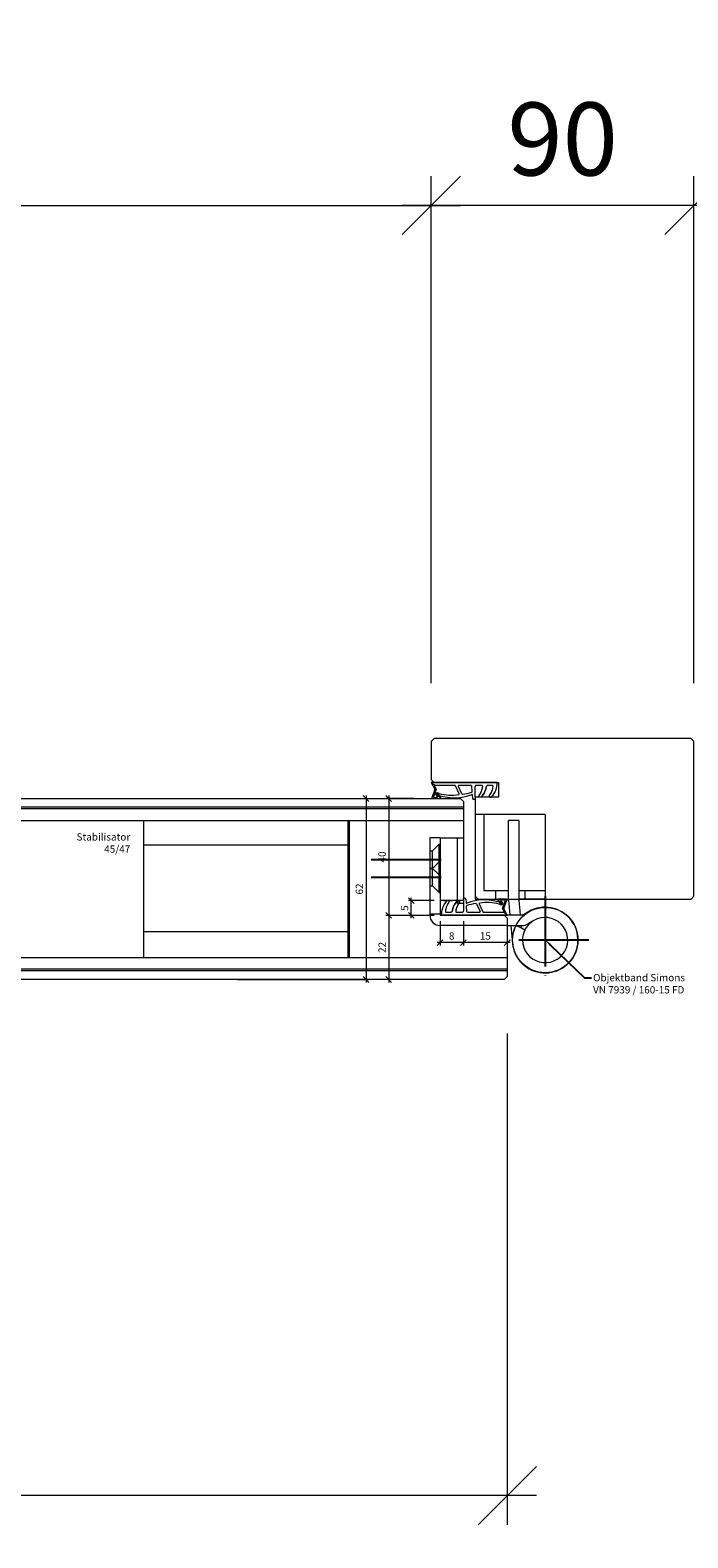
# Model space of a CAD drawing. Units: millimetres. Extents: x 2341 to 4659, y -5219 to -1949.
# Drawn here: x 3548 to 3773, y -5219 to -4703 of the extents above; entities that cross this region are included whole.
import ezdxf
from ezdxf import colors
from ezdxf.entities.mleader import LeaderData, LeaderLine
from ezdxf.math import Vec2, Vec3

# ---------------------------------------------------------------- set-up
doc = ezdxf.new("R2010")
doc.units = ezdxf.units.MM
doc.header["$PDMODE"] = 34
doc.header["$PDSIZE"] = 10
doc.linetypes.add('ACAD_ISO04W100', pattern=[30, 24, -3, 0, -3])
doc.layers.get('0').update_dxf_attribs({"color": 3, "lineweight": 35})
for name, color, linetype, lineweight in [('002_Vollinie_013', 4, 'Continuous', 13), ('010_Beschläge_verkleinerteWZ', 2, 'Continuous', 13), ('011_Beschläge_Detail', 2, 'Continuous', 13), ('031_Text_Detail', 4, 'Continuous', 13), ('050_Bem1', 4, 'Continuous', 13), ('050_Bem10', 4, 'Continuous', 13)]:
    doc.layers.add(name, color=color, linetype=linetype, lineweight=lineweight)
doc.layers.add('087Achsen', color=1, linetype='ACAD_ISO04W100')
doc.styles.add('Masstext', font='arial.ttf')
doc.styles.get("Standard").update_dxf_attribs({"font": 'arial.ttf'})
doc.dimstyles.new('BEM_1', dxfattribs={"dimtxt": 2.5, "dimasz": 2, "dimexe": 1, "dimexo": 2, "dimgap": 1, "dimtad": 1, "dimdec": 1, "dimdsep": 46, "dimtxsty": 'Masstext', "dimblk1": 'OBLIQUE', "dimblk2": 'OBLIQUE', "dimsah": 1, "dimcen": 2, "dimdle": 1, "dimclrd": 256, "dimclre": 256, "dimclrt": 10, "dimadec": 1, "dimazin": 2, "dimtfac": 0.71, "dimtdec": 1, "dimtix": 1, "dimtmove": 2, "dimatfit": 3, "dimfxl": 1, "dimtolj": 1, "dimlwd": -1, "dimlwe": -1, "dimarcsym": 0})
doc.dimstyles.new('BEM_10', dxfattribs={"dimscale": 10, "dimtxt": 2.5, "dimasz": 2, "dimexe": 1, "dimexo": 2, "dimgap": 1, "dimtad": 1, "dimdec": 1, "dimdsep": 46, "dimtxsty": 'Masstext', "dimblk1": 'OBLIQUE', "dimblk2": 'OBLIQUE', "dimsah": 1, "dimcen": 2, "dimdle": 1, "dimclrd": 256, "dimclre": 256, "dimclrt": 10, "dimadec": 1, "dimazin": 2, "dimtfac": 0.714286, "dimtdec": 1, "dimtix": 1, "dimtmove": 2, "dimatfit": 3, "dimfxl": 1, "dimtolj": 1, "dimlwd": -1, "dimlwe": -1, "dimarcsym": 0})

# ---------------------------------------------------------------- blocks, each defined once
blk = doc.blocks.new('_Oblique')
at = {"color": 0, "lineweight": -2}
blk.add_line((-0.5, -0.5), (0.5, 0.5), dxfattribs=at)
blk = doc.blocks.new('*D11')
at = {"layer": '050_Bem1', "transparency": 16777216}
for p, q in [((3618.75, -4965.79), (3663.76, -4965.79)), ((3662.76, -4964.79), (3662.76, -5028.79)), ((3618.75, -5027.79), (3663.76, -5027.79))]:
    blk.add_line(p, q, dxfattribs=at)
at = {"layer": 'Defpoints', "color": 0, "transparency": 16777216}
for p in [(3616.75, -4965.79), (3616.75, -5027.79), (3662.76, -5027.79)]:
    blk.add_point(p, dxfattribs=at)
at = {"layer": '050_Bem1', "transparency": 16777216, "xscale": 2, "yscale": 2, "zscale": 2}
for p, rotation in [((3662.76, -4965.79), 90), ((3662.76, -5027.79), 270)]:
    blk.add_blockref('_Oblique', p, dxfattribs=dict(at, rotation=rotation))
at = {"layer": '050_Bem1', "color": 10, "transparency": 16777216, "insert": (3660.49, -4996.79), "char_height": 2.5, "attachment_point": 5, "rotation": 90, "style": 'Masstext'}
blk.add_mtext('\\A1;62', dxfattribs=at)
blk = doc.blocks.new('*D12')
at = {"layer": '050_Bem10', "transparency": 16777216}
for p, q in [((2659.13, -5046.29), (2659.13, -5214.58)), ((3711.13, -5046.29), (3711.13, -5214.58)), ((3721.13, -5204.58), (2649.13, -5204.58))]:
    blk.add_line(p, q, dxfattribs=at)
at = {"layer": 'Defpoints', "color": 0, "transparency": 16777216}
for p in [(2659.13, -5026.29), (3711.13, -5026.29), (2659.13, -5204.58)]:
    blk.add_point(p, dxfattribs=at)
at = {"layer": '050_Bem10', "transparency": 16777216, "xscale": 20, "yscale": 20, "zscale": 20, "rotation": 180}
blk.add_blockref('_Oblique', (2659.13, -5204.58), dxfattribs=at)
at = {"layer": '050_Bem10', "transparency": 16777216, "xscale": 20, "yscale": 20, "zscale": 20}
blk.add_blockref('_Oblique', (3711.13, -5204.58), dxfattribs=at)
at = {"layer": '050_Bem10', "color": 10, "transparency": 16777216, "insert": (3185.13, -5181.79), "char_height": 25, "attachment_point": 5, "style": 'Masstext'}
blk.add_mtext('\\A1;Türblatt: 1052', dxfattribs=at)
blk = doc.blocks.new('*D20')
at = {"layer": '050_Bem1', "transparency": 16777216}
for p, q in [((3696.13, -5007.82), (3696.13, -5016.17)), ((3711.13, -5008.79), (3711.13, -5016.17)), ((3712.13, -5015.17), (3695.13, -5015.17))]:
    blk.add_line(p, q, dxfattribs=at)
at = {"layer": 'Defpoints', "color": 0, "transparency": 16777216}
for p in [(3696.13, -5005.82), (3711.13, -5006.79), (3696.13, -5015.17)]:
    blk.add_point(p, dxfattribs=at)
at = {"layer": '050_Bem1', "transparency": 16777216, "xscale": 2, "yscale": 2, "zscale": 2, "rotation": 180}
blk.add_blockref('_Oblique', (3696.13, -5015.17), dxfattribs=at)
at = {"layer": '050_Bem1', "transparency": 16777216, "xscale": 2, "yscale": 2, "zscale": 2}
blk.add_blockref('_Oblique', (3711.13, -5015.17), dxfattribs=at)
at = {"layer": '050_Bem1', "color": 10, "transparency": 16777216, "insert": (3703.63, -5012.89), "char_height": 2.5, "attachment_point": 5, "style": 'Masstext'}
blk.add_mtext('\\A1;15', dxfattribs=at)
blk = doc.blocks.new('*D21')
at = {"layer": '050_Bem1', "transparency": 16777216}
for p, q in [((3679.13, -4965.79), (3669.53, -4965.79)), ((3670.53, -4964.79), (3670.53, -5006.82)), ((3686.13, -5005.82), (3669.53, -5005.82))]:
    blk.add_line(p, q, dxfattribs=at)
at = {"layer": 'Defpoints', "color": 0, "transparency": 16777216}
for p in [(3681.13, -4965.79), (3670.53, -5005.82), (3688.13, -5005.82)]:
    blk.add_point(p, dxfattribs=at)
at = {"layer": '050_Bem1', "transparency": 16777216, "xscale": 2, "yscale": 2, "zscale": 2}
for p, rotation in [((3670.53, -4965.79), 90), ((3670.53, -5005.82), 270)]:
    blk.add_blockref('_Oblique', p, dxfattribs=dict(at, rotation=rotation))
at = {"layer": '050_Bem1', "color": 10, "transparency": 16777216, "insert": (3668.25, -4985.81), "char_height": 2.5, "attachment_point": 5, "rotation": 90, "style": 'Masstext'}
blk.add_mtext('\\A1;40', dxfattribs=at)
blk = doc.blocks.new('*D22')
at = {"layer": '050_Bem1', "transparency": 16777216}
for p, q in [((3670.53, -5004.82), (3670.53, -5028.79)), ((3686.13, -5005.82), (3669.53, -5005.82)), ((3708.13, -5027.79), (3669.53, -5027.79))]:
    blk.add_line(p, q, dxfattribs=at)
at = {"layer": 'Defpoints', "color": 0, "transparency": 16777216}
for p in [(3688.13, -5005.82), (3670.53, -5027.79), (3710.13, -5027.79)]:
    blk.add_point(p, dxfattribs=at)
at = {"layer": '050_Bem1', "transparency": 16777216, "xscale": 2, "yscale": 2, "zscale": 2}
for p, rotation in [((3670.53, -5005.82), 90), ((3670.53, -5027.79), 270)]:
    blk.add_blockref('_Oblique', p, dxfattribs=dict(at, rotation=rotation))
at = {"layer": '050_Bem1', "color": 10, "transparency": 16777216, "insert": (3668.27, -5016.81), "char_height": 2.5, "attachment_point": 5, "rotation": 90, "style": 'Masstext'}
blk.add_mtext('\\A1;22', dxfattribs=at)
blk = doc.blocks.new('*D27')
at = {"layer": '050_Bem1', "transparency": 16777216}
for p, q in [((3688.13, -5007.82), (3688.13, -5016.17)), ((3696.13, -5007.82), (3696.13, -5016.17)), ((3697.13, -5015.17), (3687.13, -5015.17))]:
    blk.add_line(p, q, dxfattribs=at)
at = {"layer": 'Defpoints', "color": 0, "transparency": 16777216}
for p in [(3688.13, -5005.82), (3696.13, -5005.82), (3688.13, -5015.17)]:
    blk.add_point(p, dxfattribs=at)
at = {"layer": '050_Bem1', "transparency": 16777216, "xscale": 2, "yscale": 2, "zscale": 2, "rotation": 180}
blk.add_blockref('_Oblique', (3688.13, -5015.17), dxfattribs=at)
at = {"layer": '050_Bem1', "transparency": 16777216, "xscale": 2, "yscale": 2, "zscale": 2}
blk.add_blockref('_Oblique', (3696.13, -5015.17), dxfattribs=at)
at = {"layer": '050_Bem1', "color": 10, "transparency": 16777216, "insert": (3692.13, -5012.89), "char_height": 2.5, "attachment_point": 5, "style": 'Masstext'}
blk.add_mtext('\\A1;8', dxfattribs=at)
blk = doc.blocks.new('*D28')
at = {"layer": '050_Bem1', "transparency": 16777216}
for p, q in [((3686.13, -5000.79), (3677.26, -5000.79)), ((3678.26, -5006.82), (3678.26, -4999.79)), ((3686.13, -5005.82), (3677.26, -5005.82))]:
    blk.add_line(p, q, dxfattribs=at)
at = {"layer": 'Defpoints', "color": 0, "transparency": 16777216}
for p in [(3678.26, -5000.79), (3688.13, -5000.79), (3688.13, -5005.82)]:
    blk.add_point(p, dxfattribs=at)
at = {"layer": '050_Bem1', "transparency": 16777216, "xscale": 2, "yscale": 2, "zscale": 2}
for p, rotation in [((3678.26, -5000.79), 90), ((3678.26, -5005.82), 270)]:
    blk.add_blockref('_Oblique', p, dxfattribs=dict(at, rotation=rotation))
at = {"layer": '050_Bem1', "color": 10, "transparency": 16777216, "insert": (3675.98, -5003.31), "char_height": 2.5, "attachment_point": 5, "rotation": 90, "style": 'Masstext'}
blk.add_mtext('\\A1;5', dxfattribs=at)
blk = doc.blocks.new('*D39')
at = {"layer": '050_Bem10', "transparency": 16777216}
for p, q in [((2685.13, -4926.42), (2685.13, -4752.62)), ((3685.13, -4926.29), (3685.13, -4752.62)), ((2675.13, -4762.62), (3695.13, -4762.62))]:
    blk.add_line(p, q, dxfattribs=at)
at = {"layer": 'Defpoints', "color": 0, "transparency": 16777216}
for p in [(3685.13, -4762.62), (2685.13, -4946.42), (3685.13, -4946.29)]:
    blk.add_point(p, dxfattribs=at)
at = {"layer": '050_Bem10', "transparency": 16777216, "xscale": 20, "yscale": 20, "zscale": 20, "rotation": 180}
blk.add_blockref('_Oblique', (2685.13, -4762.62), dxfattribs=at)
at = {"layer": '050_Bem10', "transparency": 16777216, "xscale": 20, "yscale": 20, "zscale": 20}
blk.add_blockref('_Oblique', (3685.13, -4762.62), dxfattribs=at)
at = {"layer": '050_Bem10', "color": 10, "transparency": 16777216, "insert": (3185.13, -4739.85), "char_height": 25, "attachment_point": 5, "style": 'Masstext'}
blk.add_mtext('\\A1;Rahmenlicht: 1000', dxfattribs=at)
blk = doc.blocks.new('*D52')
at = {"layer": '050_Bem10', "transparency": 16777216}
for p, q in [((3685.13, -4926.29), (3685.13, -4752.62)), ((3775.13, -4926.29), (3775.13, -4752.62)), ((3785.13, -4762.62), (3675.13, -4762.62))]:
    blk.add_line(p, q, dxfattribs=at)
at = {"layer": 'Defpoints', "color": 0, "transparency": 16777216}
for p in [(3685.13, -4762.62), (3685.13, -4946.29), (3775.13, -4946.29)]:
    blk.add_point(p, dxfattribs=at)
at = {"layer": '050_Bem10', "transparency": 16777216, "xscale": 20, "yscale": 20, "zscale": 20, "rotation": 180}
blk.add_blockref('_Oblique', (3685.13, -4762.62), dxfattribs=at)
at = {"layer": '050_Bem10', "transparency": 16777216, "xscale": 20, "yscale": 20, "zscale": 20}
blk.add_blockref('_Oblique', (3775.13, -4762.62), dxfattribs=at)
at = {"layer": '050_Bem10', "color": 10, "transparency": 16777216, "insert": (3730.13, -4739.85), "char_height": 25, "attachment_point": 5, "style": 'Masstext'}
blk.add_mtext('\\A1;90', dxfattribs=at)

msp = doc.modelspace()

# ---------------------------------------------------------------- linework, layer by layer
at = {"layer": '002_Vollinie_013'}
msp.add_lwpolyline([(3685.13, -4946.29), (3685.13, -4959.29), (3686.13, -4960.29), (3708.13, -4960.29), (3708.13, -4965.29), (3700.13, -4965.29), (3700.13, -4999.29), (3701.13, -5000.29), (3774.13, -5000.29), (3775.13, -4999.29), (3775.13, -4972.29), (3775.13, -4972.29), (3775.13, -4952.29), (3775.13, -4952.29), (3775.13, -4946.29), (3774.13, -4945.29), (3686.13, -4945.29), (3685.13, -4946.29), (3685.13, -4946.29), (3685.13, -4946.29), (3685.13, -4946.29)], close=True, dxfattribs=at)
msp.add_lwpolyline([(2675.13, -4965.79), (3695.13, -4965.79), (3695.13, -4965.79), (3695.13, -4965.79), (3695.13, -4965.79), (3695.13, -4965.79), (3696.13, -4966.79), (3696.13, -5000.79), (3688.13, -5000.79), (3688.13, -5005.79), (3710.13, -5005.79), (3711.13, -5006.79), (3711.13, -5026.79), (3710.13, -5027.79), (2660.13, -5027.79)], dxfattribs=at)
at = {"layer": '010_Beschläge_verkleinerteWZ'}
msp.add_circle((3724.18, -5014.29), 11.2, dxfattribs=at)
at = {"layer": '011_Beschläge_Detail'}
for p, q in [((3707.7, -4960.29), (3685.13, -4960.29)), ((3685.13, -4960.29), (3686.32, -4962.55)), ((3686.31, -4961.34), (3685.13, -4960.29)), ((3686.33, -4962.64), (3685.26, -4965.51)), ((3686.78, -4962.64), (3685.85, -4965.21)), ((3686.22, -4961.49), (3686.78, -4962.55)), ((3693.25, -4961.34), (3686.31, -4961.34)), ((3694.72, -4964.17), (3693.43, -4961.46)), ((3695.62, -4964.22), (3694.39, -4961.63)), ((3698.74, -4961.34), (3694.57, -4961.34)), ((3699.16, -4963.38), (3699.04, -4961.62)), ((3700.13, -4965.29), (3700.13, -4961.64)), ((3702.45, -4961.34), (3700.43, -4961.34)), ((3706.03, -4961.34), (3704.31, -4961.34)), ((3685.44, -4965.79), (3688.22, -4965.79)), ((3686.03, -4965.49), (3687.09, -4965.49)), ((3688.38, -4965.47), (3688.3, -4965.36)), ((3699.31, -4965.81), (3699.24, -4964.62)), ((3700.13, -4966.09), (3699.61, -4966.09)), ((3700.13, -4965.29), (3700.13, -4966.09)), ((3702.11, -4965.29), (3701.75, -4965.29)), ((3684.63, -4983.73), (3685.58, -4983.73)), ((3684.63, -4983.73), (3684.63, -4983.73)), ((3684.63, -4983.73), (3684.63, -4983.73)), ((3684.63, -4983.73), (3684.63, -4983.73)), ((3685.58, -4983.73), (3687.83, -4981.48)), ((3685.58, -4989.73), (3685.58, -4983.73)), ((3687.83, -4987.48), (3687.83, -4981.48)), ((3687.83, -4981.48), (3688.13, -4981.48)), ((3685.58, -4989.73), (3687.83, -4987.48)), ((3687.83, -4987.48), (3688.13, -4987.48)), ((3687.83, -4997.98), (3687.83, -4987.48)), ((3684.63, -4989.73), (3685.58, -4989.73)), ((3685.58, -4989.73), (3684.63, -4989.73)), ((3684.63, -4989.73), (3685.58, -4989.73)), ((3684.63, -4989.73), (3685.58, -4989.73)), ((3684.63, -4989.73), (3685.58, -4989.73)), ((3685.58, -4995.73), (3685.58, -4989.73)), ((3685.58, -4989.73), (3687.83, -4991.98)), ((3687.83, -4991.98), (3688.13, -4991.98)), ((3684.63, -4995.73), (3685.58, -4995.73)), ((3684.63, -4995.73), (3684.63, -4995.73)), ((3684.63, -4995.73), (3684.63, -4995.73)), ((3684.63, -4995.73), (3684.63, -4995.73)), ((3685.58, -4995.73), (3687.83, -4997.98)), ((3687.83, -4997.98), (3688.13, -4997.98)), ((3690.24, -5004.74), (3691.95, -5004.74)), ((3693.81, -5004.74), (3695.83, -5004.74)), ((3694.15, -5000.79), (3694.52, -5000.79)), ((3696.13, -5000.79), (3696.13, -4999.99)), ((3696.13, -4999.99), (3696.65, -4999.99)), ((3696.13, -5000.79), (3696.13, -5004.44)), ((3696.95, -5000.27), (3697.03, -5001.47)), ((3697.11, -5002.7), (3697.22, -5004.46)), ((3697.52, -5004.74), (3701.69, -5004.74)), ((3700.64, -5001.87), (3701.87, -5004.45)), ((3701.55, -5001.91), (3702.84, -5004.63)), ((3703.02, -5004.74), (3709.96, -5004.74)), ((3707.88, -5000.61), (3707.96, -5000.72)), ((3710.82, -5000.29), (3708.04, -5000.29)), ((3710.23, -5000.59), (3709.18, -5000.59)), ((3709.48, -5003.45), (3710.42, -5000.87)), ((3710.05, -5004.59), (3709.49, -5003.53)), ((3709.94, -5003.45), (3711, -5000.57)), ((3711.13, -5005.79), (3709.94, -5003.53)), ((3709.96, -5004.74), (3711.13, -5005.79)), ((3688.56, -5005.79), (3711.13, -5005.79))]:
    msp.add_line(p, q, dxfattribs=at)
at = {"layer": '011_Beschläge_Detail', "linetype": 'Continuous'}
for p, q in [((3703.13, -4971.29), (3700.13, -4971.29)), ((3700.13, -4971.29), (3700.13, -4973.47)), ((3700.13, -4973.47), (3700.13, -5000.29)), ((3724.13, -4971.29), (3703.13, -4971.29)), ((3703.13, -4971.29), (3703.13, -4997.29)), ((3715.13, -4973.29), (3711.63, -4973.29)), ((3711.63, -5000.79), (3711.63, -4973.29)), ((3715.13, -4973.29), (3715.13, -5000.79)), ((3724.13, -4971.29), (3724.13, -4995.29)), ((3688.13, -4979.29), (3684.63, -4979.29)), ((3684.63, -4979.29), (3684.63, -5005.79)), ((3688.13, -4979.29), (3694.13, -4979.29)), ((3688.13, -4979.29), (3688.13, -5005.29)), ((3694.13, -4979.29), (3696.13, -4979.29)), ((3694.13, -5000.79), (3694.13, -4979.29)), ((3696.13, -4979.29), (3696.13, -5001.79)), ((3703.13, -4997.29), (3711.63, -4997.29)), ((3707.13, -4997.29), (3707.13, -5000.29)), ((3715.13, -4997.29), (3724.13, -4997.29)), ((3717.13, -4997.29), (3717.13, -5000.29)), ((3724.13, -4995.29), (3724.13, -4997.29)), ((3724.13, -4997.29), (3724.13, -5000.29)), ((3694.13, -5000.79), (3688.13, -5000.79)), ((3688.13, -5004.79), (3688.13, -5005.29)), ((3689.27, -5000.79), (3690.31, -5000.79)), ((3691.34, -5000.79), (3692.38, -5000.79)), ((3693.41, -5000.79), (3694.13, -5000.79)), ((3694.13, -5001.79), (3694.13, -5000.79)), ((3694.13, -5000.79), (3694.13, -5001.79)), ((3696.13, -5001.79), (3694.13, -5001.79)), ((3700.13, -5000.29), (3711.63, -5000.29)), ((3711.63, -5000.79), (3711.81, -5003.04)), ((3711.81, -5003.04), (3712.06, -5005.79)), ((3724.13, -5000.29), (3715.13, -5000.29)), ((3715.13, -5000.79), (3715.33, -5003.04)), ((3715.33, -5003.04), (3715.6, -5005.79)), ((3718.45, -5004.58), (3716.5, -5005.72)), ((3684.63, -5005.29), (3688.13, -5005.29)), ((3711.13, -5009.29), (3688.13, -5009.29)), ((3705.72, -5005.79), (3688.63, -5005.79)), ((3716.25, -5005.79), (3705.72, -5005.79)), ((3711.13, -5009.29), (3714.05, -5009.29)), ((3712.38, -5009.29), (3712.93, -5015.31)), ((3715.98, -5010.25), (3714.05, -5009.29)), ((3714.05, -5009.29), (3715.9, -5009.29)), ((3715.9, -5009.29), (3716.25, -5009.29)), ((3715.98, -5010.25), (3715.9, -5009.29)), ((3720.22, -5007.6), (3718.27, -5008.74)), ((3717.19, -5010.85), (3715.98, -5010.25))]:
    msp.add_line(p, q, dxfattribs=at)
at = {"layer": '011_Beschläge_Detail'}
for points in [[(3700.11, -4960.29), (3707.7, -4960.29, -3.068134)], [(3700.13, -4960.29), (3707.7, -4960.29, -1.153967)], [(3705.5, -4965.29), (3705.32, -4965.29, -0.613658), (3705.08, -4964.82, 0.063001), (3705.9, -4963.33, 0.063001), (3706.32, -4961.68, 0.45206), (3706.03, -4961.34), (3704.31, -4961.34, 0.364559), (3704.02, -4961.59, -0.066365), (3703.42, -4963.5, -0.066365), (3702.34, -4965.19, -0.220524), (3702.11, -4965.29), (3701.75, -4965.29, -0.613658), (3701.5, -4964.82, 0.063001), (3702.33, -4963.33, 0.063001), (3702.75, -4961.68, 0.45206), (3702.45, -4961.34), (3700.43, -4961.34, 0.414214), (3700.13, -4961.64, 0.584488)], [(3705.32, -4965.29), (3705.68, -4965.29, 0.220524), (3705.91, -4965.19, 0.088051), (3707.24, -4962.9, 0.088051), (3707.7, -4960.29, -0.970106)], [(3690.94, -5000.79), (3690.58, -5000.79, 0.220524), (3690.35, -5000.9, 0.088051), (3689.02, -5003.19, 0.088051), (3688.56, -5005.79, -0.970106)], [(3690.76, -5000.79), (3690.94, -5000.79, -0.613658), (3691.19, -5001.27, 0.063001), (3690.36, -5002.76, 0.063001), (3689.94, -5004.4, 0.45206), (3690.24, -5004.74), (3691.95, -5004.74, 0.364559), (3692.24, -5004.49, -0.066365), (3692.84, -5002.58, -0.066365), (3693.92, -5000.9, -0.220524), (3694.15, -5000.79), (3694.52, -5000.79, -0.613658), (3694.76, -5001.27, 0.063001), (3693.94, -5002.76, 0.063001), (3693.51, -5004.4, 0.45206), (3693.81, -5004.74), (3695.83, -5004.74, 0.414214), (3696.13, -5004.44, 0.584488)], [(3696.13, -5005.79), (3688.56, -5005.79, -1.153967)], [(3696.15, -5005.79), (3688.56, -5005.79, -3.068134)]]:
    msp.add_lwpolyline(points, format="xyb", dxfattribs=at)
for centre, radius, start, end in [((3686.31, -4961.44), 0.1, 90, 207.8675), ((3686.24, -4962.6), 0.1, 335.7528, 27.8675), ((3686.69, -4962.6), 0.1, 335.7528, 27.8675), ((3693.25, -4961.54), 0.2, 25.3817, 90), ((3694.57, -4961.54), 0.2, 90, 205.3817), ((3693.37, -4946.55), 17.95, 277.8851, 288.3585), ((3698.74, -4961.64), 0.3, 3.6786, 90), ((3698.96, -4963.4), 0.2, 288.3585, 3.6786), ((3700.43, -4961.64), 0.3, 90, 180), ((3696.03, -4960.82), 6.77, 323.8572, 352.6967), ((3696.56, -4960.29), 7.57, 319.7443, 350.1191), ((3702.45, -4961.64), 0.3, 352.6967, 90), ((3704.31, -4961.64), 0.3, 90, 170.1191), ((3704.31, -4961.64), 0.3, 90, 170.1191), ((3685.44, -4965.59), 0.2, 155.7528, 270), ((3686.03, -4965.29), 0.2, 155.7528, 270), ((3687.09, -4965.29), 0.2, 270, 52.9473), ((3687.94, -4964.54), 0.2, 211.7723, 249.0791), ((3692.06, -4946.91), 17.73, 256.2122, 278.0764), ((3693.03, -4949.16), 16.4, 251.6604, 291.2717), ((3688.14, -4965.49), 0.2, 37.6129, 75.4719), ((3688.22, -4965.59), 0.2, 270, 37.6129), ((3694.53, -4964.26), 0.2, 273.7745, 25.3817), ((3695.8, -4964.13), 0.2, 205.3817, 277.8851), ((3699.04, -4964.63), 0.2, 3.6786, 107.4102), ((3699.61, -4965.79), 0.3, 183.6786, 270), ((3701.75, -4964.99), 0.3, 143.8572, 270), ((3702.11, -4964.99), 0.3, 270, 319.7443), ((3691.95, -5004.44), 0.3, 270, 350.1191), ((3691.95, -5004.44), 0.3, 270, 350.1191), ((3699.7, -5005.79), 7.57, 139.7443, 170.1191), ((3700.23, -5005.26), 6.77, 143.8572, 172.6967), ((3693.81, -5004.44), 0.3, 172.6967, 270), ((3694.15, -5001.09), 0.3, 90, 139.7443), ((3694.52, -5001.09), 0.3, 323.8572, 90), ((3695.83, -5004.44), 0.3, 270, 0), ((3696.65, -5000.29), 0.3, 3.6786, 90), ((3697.23, -5001.45), 0.2, 183.6786, 287.4102), ((3697.31, -5002.69), 0.2, 108.3585, 183.6786), ((3697.52, -5004.44), 0.3, 183.6786, 270), ((3702.9, -5019.54), 17.95, 97.8851, 108.3585), ((3703.23, -5016.92), 16.4, 71.6604, 111.2717), ((3700.46, -5001.95), 0.2, 25.3817, 97.8851), ((3701.73, -5001.82), 0.2, 93.7745, 205.3817), ((3701.69, -5004.54), 0.2, 270, 25.3817), ((3704.21, -5019.17), 17.73, 76.2122, 98.0764), ((3703.02, -5004.54), 0.2, 205.3817, 270), ((3708.04, -5000.49), 0.2, 90, 217.6129), ((3708.12, -5000.6), 0.2, 217.6129, 255.4719), ((3708.32, -5001.55), 0.2, 31.7723, 69.0791), ((3709.18, -5000.79), 0.2, 90, 232.9473), ((3709.57, -5003.49), 0.1, 155.7528, 207.8675), ((3710.03, -5003.49), 0.1, 155.7528, 207.8675), ((3709.96, -5004.64), 0.1, 270, 27.8675), ((3710.23, -5000.79), 0.2, 335.7528, 90), ((3710.82, -5000.49), 0.2, 335.7528, 90)]:
    msp.add_arc(centre, radius, start, end, dxfattribs=at)
at = {"layer": '011_Beschläge_Detail', "linetype": 'Continuous'}
for centre, radius, start, end in [((3724.13, -5014.29), 11.25, 153.6122, 120.325), ((3688.13, -5005.79), 3.5, 180, 270), ((3688.63, -5005.29), 0.5, 180, 270), ((3716.25, -5005.29), 0.5, 270, 300.325), ((3716.25, -5005.29), 4, 270, 300.325), ((3724.13, -5014.29), 7.75, 180, 120.325), ((3724.13, -5014.29), 7.75, 120.325, 153.6122), ((3724.13, -5014.29), 7.75, 153.6122, 180)]:
    msp.add_arc(centre, radius, start, end, dxfattribs=at)
at = {"layer": '011_Beschläge_Detail'}
for points, knots in [([(3687.83, -4964.12), (3687.67, -4964.05), (3687.38, -4963.93), (3686.94, -4963.86), (3686.48, -4964.37), (3686.82, -4964.84), (3687.21, -4965.13)], [0, 0, 0, 0, 0.547573, 0.946741, 1.216629, 2.377607, 2.377607, 2.377607, 2.377607]), ([(3687.77, -4964.64), (3687.59, -4964.35), (3687.48, -4964.3), (3687.33, -4964.25), (3687.28, -4964.24), (3687.18, -4964.21), (3687.14, -4964.2), (3687.07, -4964.2), (3687.06, -4964.2), (3687.05, -4964.21), (3687.05, -4964.21), (3687.04, -4964.22), (3687.03, -4964.23), (3687, -4964.26), (3686.99, -4964.28), (3686.97, -4964.32), (3686.97, -4964.33), (3686.97, -4964.39), (3686.99, -4964.45), (3687.08, -4964.61), (3687.16, -4964.7), (3687.35, -4964.87), (3687.46, -4964.95), (3687.68, -4965.08), (3687.78, -4965.14), (3687.96, -4965.22), (3688.03, -4965.25), (3688.13, -4965.28), (3688.16, -4965.29), (3688.19, -4965.29)], [0.021939, 0.021939, 0.021939, 0.021939, 0.384055, 0.384055, 0.563214, 0.563214, 0.742373, 0.742373, 0.901673, 0.901673, 1.009477, 1.009477, 1.117281, 1.117281, 1.295902, 1.295902, 1.474523, 1.474523, 1.843422, 1.843422, 2.212322, 2.212322, 2.581221, 2.581221, 2.889871, 2.889871, 3.14583, 3.14583, 3.247017, 3.247017, 3.247017, 3.247017]), ([(3708.49, -5001.44), (3708.68, -5001.74), (3708.78, -5001.78), (3708.93, -5001.83), (3708.98, -5001.85), (3709.08, -5001.87), (3709.13, -5001.88), (3709.19, -5001.88), (3709.2, -5001.88), (3709.21, -5001.88), (3709.21, -5001.88), (3709.23, -5001.87), (3709.24, -5001.86), (3709.26, -5001.83), (3709.28, -5001.8), (3709.29, -5001.77), (3709.29, -5001.75), (3709.29, -5001.69), (3709.28, -5001.63), (3709.18, -5001.48), (3709.11, -5001.39), (3708.92, -5001.22), (3708.8, -5001.13), (3708.59, -5001), (3708.48, -5000.95), (3708.3, -5000.87), (3708.23, -5000.84), (3708.13, -5000.81), (3708.1, -5000.8), (3708.07, -5000.79)], [0.021939, 0.021939, 0.021939, 0.021939, 0.384055, 0.384055, 0.563214, 0.563214, 0.742373, 0.742373, 0.901673, 0.901673, 1.009477, 1.009477, 1.117281, 1.117281, 1.295902, 1.295902, 1.474523, 1.474523, 1.843422, 1.843422, 2.212322, 2.212322, 2.581221, 2.581221, 2.889871, 2.889871, 3.14583, 3.14583, 3.247017, 3.247017, 3.247017, 3.247017]), ([(3708.43, -5001.96), (3708.59, -5002.03), (3708.88, -5002.15), (3709.32, -5002.22), (3709.78, -5001.71), (3709.44, -5001.24), (3709.06, -5000.95)], [0, 0, 0, 0, 0.547573, 0.946741, 1.216629, 2.377607, 2.377607, 2.377607, 2.377607])]:
    msp.add_open_spline(points, degree=3, knots=knots, dxfattribs=at)
at = {"layer": '050_Bem1'}
for p, q in [((3696.13, -4968.79), (2674.13, -4968.79)), ((3696.13, -4969.29), (2674.13, -4969.29)), ((2674.13, -4973.29), (3696.13, -4973.29)), ((3656.63, -4981.79), (3586.63, -4981.79)), ((3656.63, -5011.42), (3586.63, -5011.42)), ((2659.13, -5020.29), (3711.13, -5020.29)), ((3711.13, -5024.29), (2659.13, -5024.29)), ((3711.13, -5024.79), (2659.13, -5024.79))]:
    msp.add_line(p, q, dxfattribs=at)
for points in [[(3586.63, -5020.29), (3586.63, -4973.29)], [(3656.63, -5020.29), (3656.63, -4973.29)], [(3657.13, -5020.29), (3657.13, -4973.29)]]:
    msp.add_lwpolyline(points, dxfattribs=at)
at = {"layer": '087Achsen'}
for p, q in [((3664.48, -4986.73), (3689.63, -4986.73)), ((3664.48, -4992.73), (3689.63, -4992.73))]:
    msp.add_line(p, q, dxfattribs=at)
for points in [[(3724.15, -4999.29), (3724.15, -5029.29)], [(3739.15, -5014.29), (3709.15, -5014.29)]]:
    msp.add_lwpolyline(points, dxfattribs=at)

# ---------------------------------------------------------------- texts
at = {"layer": '050_Bem1', "insert": (3581.97, -4977.7), "char_height": 2.5, "attachment_point": 3}
msp.add_mtext('Stabilisator\\P45/47', dxfattribs=at)

# ---------------------------------------------------------------- dimensions: what is measured, and where the dimension line sits
at = {"layer": '050_Bem1'}
for base, p1, p2, angle, picture, middle in [((3662.76, -5027.79), (3616.75, -4965.79), (3616.75, -5027.79), 270, '*D11', (3660.49, -4996.79)), ((3670.53, -5005.82), (3681.13, -4965.79), (3688.13, -5005.82), 90, '*D21', (3668.25, -4985.81)), ((3670.53, -5027.79), (3688.13, -5005.82), (3710.13, -5027.79), 90, '*D22', (3668.27, -5016.81)), ((3678.26, -5000.79), (3688.13, -5005.82), (3688.13, -5000.79), 90, '*D28', (3675.98, -5003.31)), ((3696.13, -5015.17), (3711.13, -5006.79), (3696.13, -5005.82), 180, '*D20', (3703.63, -5012.89))]:
    dim = msp.add_linear_dim(base=base, p1=p1, p2=p2, angle=angle, dimstyle='BEM_1', dxfattribs=at)
    dim.commit()
    dim.dimension.update_dxf_attribs({"geometry": picture, "text_midpoint": middle})
dim = msp.add_linear_dim(base=(3688.13, -5015.17), p1=(3696.13, -5005.82), p2=(3688.13, -5005.82), dimstyle='BEM_1', dxfattribs=at)
dim.commit()
dim.dimension.update_dxf_attribs({"geometry": '*D27', "text_midpoint": (3692.13, -5012.89)})
at = {"layer": '050_Bem10'}
for base, p1, p2, text, picture, middle in [((3685.13, -4762.62), (2685.13, -4946.42), (3685.13, -4946.29), 'Rahmenlicht: <>', '*D39', (3185.13, -4739.85)), ((2659.13, -5204.58), (3711.13, -5026.29), (2659.13, -5026.29), 'Türblatt: <>', '*D12', (3185.13, -5181.79))]:
    dim = msp.add_linear_dim(base=base, p1=p1, p2=p2, text=text, dimstyle='BEM_10', dxfattribs=at)
    dim.commit()
    dim.dimension.update_dxf_attribs({"geometry": picture, "text_midpoint": middle, "dimtype": 160})
dim = msp.add_linear_dim(base=(3685.13, -4762.62), p1=(3775.13, -4946.29), p2=(3685.13, -4946.29), angle=180, dimstyle='BEM_10', dxfattribs=at)
dim.commit()
dim.dimension.update_dxf_attribs({"geometry": '*D52', "text_midpoint": (3730.13, -4739.85)})

# ---------------------------------------------------------------- leaders
at = {"layer": '031_Text_Detail'}
ml = msp.add_multileader_mtext('Standard', dxfattribs=at)
ml.set_content('Objektband Simons \\PVN 7939 / 160-15 FD', color=256)
ml.set_leader_properties(color=256)
ml.build(insert=Vec2(0, 0))
ml.multileader.update_dxf_attribs({"dogleg_length": 2.46, "arrow_head_size": 2.5})
ctx = ml.context
ctx.base_point, ctx.char_height, ctx.arrow_head_size, ctx.landing_gap_size, ctx.plane_origin = Vec3(3740.06, -5027.18), 2.5, 2.5, 0.5, Vec3(3724.18, -5014.29)
notes = []
notes.append((ctx, [(0, (1, 1, 0), (3737.6, -5027.18), (1, 0), 2.46, [(0, [(3724.18, -5014.29)], 0, [])])]))
ctx.mtext.insert, ctx.mtext.flow_direction = Vec3(3740.56, -5025.91), 5
for ctx, leaders in notes:
    for number, flags, end, landing, length, lines in leaders:
        leader = LeaderData()
        leader.index, (leader.has_last_leader_line, leader.has_dogleg_vector, leader.attachment_direction) = number, flags
        leader.last_leader_point, leader.dogleg_vector, leader.dogleg_length = Vec3(end), Vec3(landing), length
        for number, points, colour, breaks in lines:
            line = LeaderLine()
            line.index, line.vertices, line.color, line.breaks = number, Vec3.list(points), colors.encode_raw_color(colour), breaks
            leader.lines.append(line)
        ctx.leaders.append(leader)

doc.saveas('drawing.dxf')
